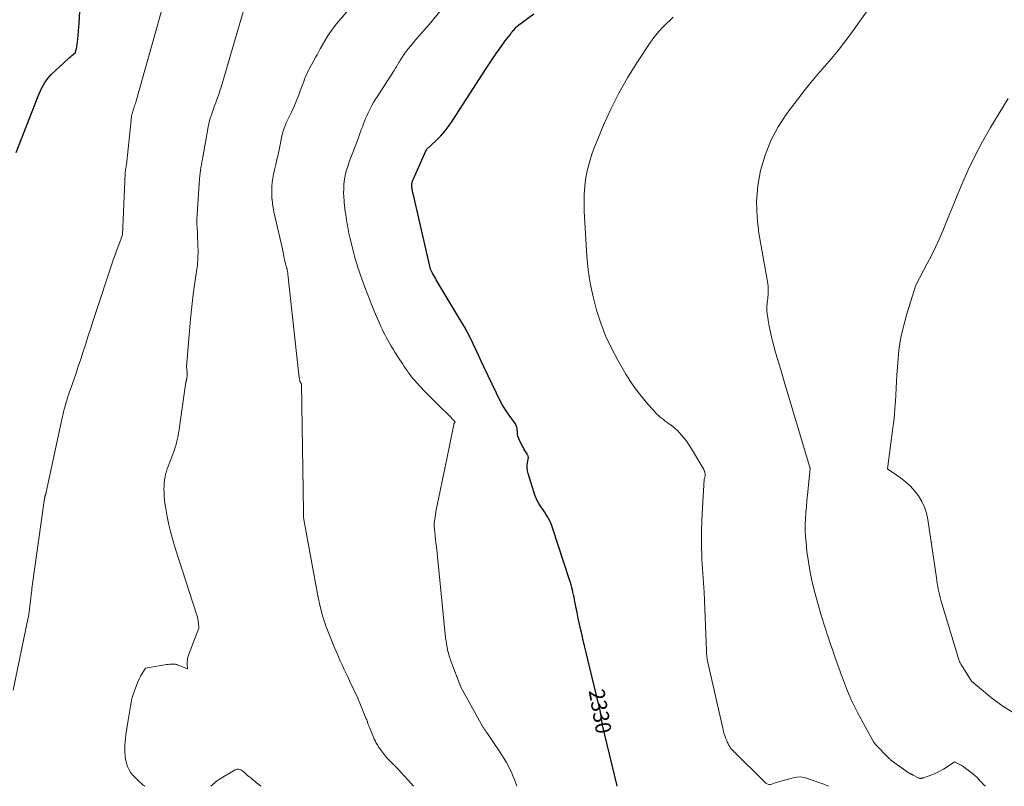
# Model space of a CAD drawing. Units: feet. Extents: x 1191672 to 1199299, y 7056370 to 7061370.
# Drawn here: x 1192873 to 1193499, y 7056370 to 7056857 of the extents above; entities that cross this region are included whole.
import ezdxf
from ezdxf.enums import TextEntityAlignment as Align

# ---------------------------------------------------------------- set-up
doc = ezdxf.new("R2010")
doc.units = ezdxf.units.FT
doc.header["$MEASUREMENT"] = 0
doc.layers.add('Level 44', color=7, linetype='Continuous', lineweight=0)
doc.layers.add('Level 45', color=7, linetype='Continuous', lineweight=0)
doc.styles.add('Style-ENGINEERING', font='ENGINEERING.shx')

msp = doc.modelspace()

# ---------------------------------------------------------------- linework, layer by layer
at = {"layer": 'Level 44', "color": 32, "linetype": 'Continuous', "lineweight": 30, "flags": 128}
for points, elevation in [([(1192870.61, 7056772.74), (1192884.01, 7056807.57), (1192884.83, 7056809.58), (1192885.7, 7056811.56), (1192886.65, 7056813.51), (1192887.65, 7056815.43), (1192888.77, 7056817.27), (1192889.99, 7056819.03), (1192891.38, 7056820.67), (1192892.87, 7056822.22), (1192903.8, 7056832.55), (1192904.52, 7056833.21), (1192905.25, 7056833.85), (1192905.99, 7056834.48), (1192906.75, 7056835.09), (1192908.29, 7056836.29), (1192908.72, 7056838.12), (1192908.9, 7056838.91), (1192909.05, 7056839.71), (1192909.18, 7056840.51), (1192909.29, 7056841.31), (1192909.71, 7056844.78), (1192909.99, 7056847.33), (1192910.24, 7056849.87), (1192910.44, 7056852.42), (1192910.61, 7056854.98), (1192912.55, 7056889.12)], 2320), ([(1193252.8, 7056370), (1193252.45, 7056371.23), (1193243.42, 7056408.89), (1193242.06, 7056417.03), (1193241.85, 7056418.18), (1193241.63, 7056419.33), (1193241.38, 7056420.47), (1193241.12, 7056421.61), (1193234.1, 7056450.63), (1193233.06, 7056454.96), (1193232.01, 7056459.3), (1193230.97, 7056463.65), (1193229.94, 7056467.99), (1193229.64, 7056469.24), (1193228.78, 7056472.96), (1193227.96, 7056476.69), (1193227.18, 7056480.43), (1193226.44, 7056484.18), (1193225.61, 7056488.48), (1193225.3, 7056490.08), (1193224.97, 7056491.67), (1193224.62, 7056493.26), (1193224.26, 7056494.85), (1193223.86, 7056496.43), (1193223.45, 7056498), (1193222.99, 7056499.56), (1193222.5, 7056501.11), (1193211.65, 7056534.23), (1193211.1, 7056535.75), (1193210.49, 7056537.25), (1193209.8, 7056538.71), (1193209.05, 7056540.15), (1193208.24, 7056541.55), (1193207.4, 7056542.94), (1193206.53, 7056544.31), (1193205.63, 7056545.66), (1193204.39, 7056547.47), (1193202.96, 7056549.77), (1193201.68, 7056552.14), (1193200.62, 7056554.62), (1193199.7, 7056557.16), (1193196.08, 7056568.75), (1193195.69, 7056570.44), (1193195.47, 7056572.14), (1193195.51, 7056573.86), (1193195.72, 7056575.58), (1193196.42, 7056579.04), (1193196.11, 7056579.79), (1193195.95, 7056580.16), (1193195.78, 7056580.52), (1193195.58, 7056580.87), (1193195.38, 7056581.22), (1193194.61, 7056582.48), (1193194.02, 7056583.46), (1193193.44, 7056584.44), (1193192.89, 7056585.44), (1193192.35, 7056586.45), (1193190.31, 7056590.36), (1193189.87, 7056591.39), (1193189.53, 7056592.44), (1193189.34, 7056593.53), (1193189.25, 7056594.65), (1193189.25, 7056595.73), (1193189.22, 7056596.32), (1193189.17, 7056596.92), (1193189.07, 7056597.5), (1193188.95, 7056598.09), (1193188.77, 7056598.66), (1193188.56, 7056599.21), (1193188.28, 7056599.73), (1193187.97, 7056600.23), (1193184.01, 7056605.85), (1193181.77, 7056609.21), (1193179.66, 7056612.63), (1193177.73, 7056616.16), (1193175.91, 7056619.76), (1193167.97, 7056636.59), (1193166.26, 7056640.23), (1193164.55, 7056643.88), (1193162.85, 7056647.52), (1193161.15, 7056651.17), (1193159.39, 7056654.79), (1193157.56, 7056658.37), (1193155.61, 7056661.88), (1193153.59, 7056665.35), (1193140.09, 7056687.64), (1193139.47, 7056688.68), (1193138.86, 7056689.73), (1193138.27, 7056690.79), (1193137.68, 7056691.86), (1193137.11, 7056692.93), (1193136.53, 7056694), (1193135.95, 7056695.06), (1193135.36, 7056696.13), (1193133.93, 7056698.72), (1193122.88, 7056746.63), (1193122.81, 7056746.94), (1193122.74, 7056747.26), (1193122.67, 7056747.58), (1193122.61, 7056747.9), (1193122.55, 7056748.22), (1193122.5, 7056748.54), (1193122.45, 7056748.86), (1193122.4, 7056749.18), (1193122.39, 7056749.23), (1193122.35, 7056749.57), (1193122.3, 7056749.92), (1193122.26, 7056750.27), (1193122.23, 7056750.61), (1193122.21, 7056750.8), (1193122.17, 7056751.25), (1193122.16, 7056751.69), (1193122.16, 7056752.13), (1193122.18, 7056752.57), (1193122.18, 7056752.6), (1193122.22, 7056753.03), (1193122.28, 7056753.46), (1193122.38, 7056753.89), (1193122.49, 7056754.3), (1193122.63, 7056754.72), (1193122.78, 7056755.13), (1193122.94, 7056755.53), (1193123.11, 7056755.93), (1193131.39, 7056774.64), (1193137.54, 7056780.44), (1193140.5, 7056783.44), (1193143.3, 7056786.56), (1193145.86, 7056789.89), (1193148.27, 7056793.34), (1193169.35, 7056826.09), (1193171.46, 7056829.3), (1193173.6, 7056832.5), (1193175.79, 7056835.66), (1193178.01, 7056838.81), (1193180.58, 7056842.38), (1193181.55, 7056843.71), (1193182.54, 7056845.03), (1193183.55, 7056846.33), (1193184.57, 7056847.62), (1193185.61, 7056848.91), (1193186.13, 7056849.54), (1193186.65, 7056850.18), (1193187.18, 7056850.8), (1193187.71, 7056851.43), (1193188.53, 7056852.37), (1193188.66, 7056852.52), (1193188.8, 7056852.65), (1193188.94, 7056852.78), (1193189.09, 7056852.91), (1193189.39, 7056853.15), (1193199.82, 7056860.78)], 2330)]:
    msp.add_lwpolyline(points, dxfattribs=dict(at, elevation=elevation))
at = {"layer": 'Level 45', "color": 32, "linetype": 'Continuous', "lineweight": 0, "flags": 128}
for points, elevation in [([(1192868.68, 7056431.16), (1192878.24, 7056477.18), (1192878.36, 7056477.77), (1192878.46, 7056478.37), (1192878.55, 7056478.98), (1192878.64, 7056479.58), (1192878.71, 7056480.19), (1192878.78, 7056480.79), (1192878.85, 7056481.4), (1192878.92, 7056482.01), (1192878.97, 7056482.46), (1192879.07, 7056483.3), (1192879.17, 7056484.13), (1192879.28, 7056484.96), (1192879.38, 7056485.8), (1192879.44, 7056486.21), (1192879.57, 7056487.24), (1192879.7, 7056488.28), (1192879.81, 7056489.32), (1192879.93, 7056490.36), (1192879.97, 7056490.76), (1192880.11, 7056491.99), (1192880.25, 7056493.23), (1192880.41, 7056494.46), (1192880.58, 7056495.69), (1192888.62, 7056552.97), (1192888.64, 7056553.09), (1192888.65, 7056553.2), (1192888.66, 7056553.32), (1192888.67, 7056553.43), (1192888.68, 7056553.55), (1192888.68, 7056553.66), (1192888.69, 7056553.77), (1192888.71, 7056553.88), (1192888.72, 7056554), (1192888.74, 7056554.1), (1192888.77, 7056554.2), (1192888.81, 7056554.31), (1192888.85, 7056554.41), (1192888.89, 7056554.51), (1192888.93, 7056554.61), (1192888.97, 7056554.71), (1192889.02, 7056554.8), (1192889.08, 7056554.95), (1192889.14, 7056555.1), (1192889.19, 7056555.25), (1192889.24, 7056555.4), (1192889.28, 7056555.51), (1192889.33, 7056555.69), (1192889.38, 7056555.87), (1192889.43, 7056556.06), (1192889.47, 7056556.24), (1192889.51, 7056556.43), (1192889.55, 7056556.62), (1192889.59, 7056556.8), (1192889.63, 7056556.99), (1192899.78, 7056604.04), (1192900.2, 7056605.92), (1192900.64, 7056607.8), (1192901.11, 7056609.67), (1192901.6, 7056611.54), (1192901.63, 7056611.64), (1192902.13, 7056613.45), (1192902.67, 7056615.25), (1192903.23, 7056617.04), (1192903.83, 7056618.82), (1192904.44, 7056620.59), (1192905.05, 7056622.36), (1192905.67, 7056624.14), (1192906.28, 7056625.91), (1192908.38, 7056631.93), (1192910.03, 7056636.71), (1192911.65, 7056641.51), (1192913.23, 7056646.32), (1192914.78, 7056651.14), (1192914.84, 7056651.33), (1192916.4, 7056656.25), (1192917.98, 7056661.17), (1192919.58, 7056666.08), (1192921.19, 7056670.99), (1192931.2, 7056701.26), (1192932.29, 7056704.48), (1192933.41, 7056707.68), (1192934.57, 7056710.86), (1192935.77, 7056714.04), (1192938.2, 7056720.37), (1192939.81, 7056759.4), (1192939.84, 7056759.85), (1192939.88, 7056760.3), (1192939.93, 7056760.75), (1192939.99, 7056761.2), (1192940.07, 7056761.65), (1192940.14, 7056762.09), (1192940.21, 7056762.54), (1192940.29, 7056762.98), (1192940.3, 7056763.05), (1192940.38, 7056763.53), (1192940.46, 7056764.02), (1192940.52, 7056764.5), (1192940.58, 7056764.98), (1192943.83, 7056795.38), (1192943.93, 7056796.11), (1192944.05, 7056796.83), (1192944.21, 7056797.55), (1192944.4, 7056798.26), (1192944.62, 7056798.96), (1192944.84, 7056799.66), (1192945.08, 7056800.36), (1192945.33, 7056801.05), (1192945.45, 7056801.37), (1192945.75, 7056802.22), (1192946.05, 7056803.07), (1192946.31, 7056803.94), (1192946.57, 7056804.8), (1192970.7, 7056890.84)], 2322), ([(1193188.91, 7056370), (1193187.37, 7056374.36), (1193186.46, 7056376.72), (1193185.46, 7056379.05), (1193184.35, 7056381.31), (1193183.14, 7056383.54), (1193182.28, 7056385.04), (1193180.55, 7056387.97), (1193178.77, 7056390.87), (1193176.92, 7056393.73), (1193175.02, 7056396.55), (1193171.47, 7056401.73), (1193171.06, 7056402.31), (1193170.66, 7056402.88), (1193170.24, 7056403.45), (1193169.82, 7056404.02), (1193169.6, 7056404.31), (1193169.3, 7056404.73), (1193168.99, 7056405.15), (1193168.69, 7056405.57), (1193168.4, 7056406), (1193168.12, 7056406.43), (1193167.84, 7056406.87), (1193167.57, 7056407.31), (1193167.31, 7056407.76), (1193153.24, 7056433.01), (1193147.17, 7056449.09), (1193146.52, 7056450.93), (1193145.91, 7056452.79), (1193145.39, 7056454.67), (1193144.91, 7056456.57), (1193144.51, 7056458.48), (1193144.16, 7056460.4), (1193143.88, 7056462.33), (1193143.65, 7056464.28), (1193137.72, 7056522.36), (1193137.49, 7056524.61), (1193137.26, 7056526.86), (1193137.04, 7056529.11), (1193136.81, 7056531.36), (1193136.41, 7056535.35), (1193136.38, 7056535.6), (1193136.36, 7056535.86), (1193136.35, 7056536.12), (1193136.34, 7056536.38), (1193136.34, 7056536.63), (1193136.35, 7056536.89), (1193136.36, 7056537.15), (1193136.39, 7056537.4), (1193136.69, 7056539.85), (1193136.89, 7056541.33), (1193137.11, 7056542.8), (1193137.37, 7056544.27), (1193137.65, 7056545.73), (1193140.13, 7056557.73), (1193141.6, 7056564.87), (1193143.07, 7056572), (1193144.54, 7056579.14), (1193146.01, 7056586.28), (1193148.82, 7056599.93), (1193148.9, 7056600.23), (1193149.01, 7056600.52), (1193149.15, 7056600.8), (1193149.32, 7056601.07), (1193149.69, 7056601.59), (1193148.52, 7056602.79), (1193148.21, 7056603.11), (1193147.89, 7056603.43), (1193147.58, 7056603.75), (1193147.26, 7056604.07), (1193137.9, 7056613.39), (1193136.5, 7056614.78), (1193135.1, 7056616.18), (1193133.71, 7056617.57), (1193132.31, 7056618.97), (1193130.92, 7056620.38), (1193129.55, 7056621.8), (1193128.2, 7056623.24), (1193126.86, 7056624.69), (1193124.07, 7056627.78), (1193123, 7056629.01), (1193121.96, 7056630.25), (1193120.97, 7056631.54), (1193120.01, 7056632.84), (1193119.07, 7056634.17), (1193118.15, 7056635.51), (1193117.24, 7056636.86), (1193116.35, 7056638.21), (1193113.74, 7056642.2), (1193112.54, 7056644.06), (1193111.35, 7056645.93), (1193110.18, 7056647.8), (1193109.03, 7056649.69), (1193107.9, 7056651.59), (1193106.81, 7056653.51), (1193105.77, 7056655.46), (1193104.75, 7056657.42), (1193104.56, 7056657.8), (1193103.5, 7056659.98), (1193102.46, 7056662.17), (1193101.47, 7056664.38), (1193100.5, 7056666.6), (1193098.21, 7056672.03), (1193096.65, 7056675.8), (1193095.13, 7056679.58), (1193093.66, 7056683.39), (1193092.24, 7056687.21), (1193091.18, 7056690.13), (1193090.33, 7056692.51), (1193089.49, 7056694.9), (1193088.68, 7056697.29), (1193087.89, 7056699.69), (1193087.13, 7056702.1), (1193086.41, 7056704.53), (1193085.74, 7056706.96), (1193085.11, 7056709.41), (1193082.75, 7056718.9), (1193082.33, 7056720.67), (1193081.94, 7056722.44), (1193081.58, 7056724.22), (1193081.25, 7056726.01), (1193080.95, 7056727.8), (1193080.66, 7056729.59), (1193080.39, 7056731.39), (1193080.12, 7056733.18), (1193080.09, 7056733.41), (1193079.83, 7056735.32), (1193079.59, 7056737.24), (1193079.37, 7056739.16), (1193079.16, 7056741.08), (1193079.06, 7056742.14), (1193078.88, 7056744.59), (1193078.77, 7056747.05), (1193078.79, 7056749.5), (1193078.88, 7056751.96), (1193078.89, 7056752.12), (1193079.13, 7056754.51), (1193079.48, 7056756.89), (1193079.99, 7056759.23), (1193080.62, 7056761.55), (1193081.35, 7056763.86), (1193082.11, 7056766.14), (1193082.92, 7056768.42), (1193083.76, 7056770.68), (1193086.47, 7056777.72), (1193087.3, 7056779.9), (1193088.12, 7056782.09), (1193088.92, 7056784.29), (1193089.71, 7056786.49), (1193090, 7056787.31), (1193090.66, 7056789.1), (1193091.33, 7056790.88), (1193092.03, 7056792.64), (1193092.75, 7056794.4), (1193093.5, 7056796.15), (1193094.29, 7056797.87), (1193095.12, 7056799.58), (1193095.99, 7056801.27), (1193096.05, 7056801.4), (1193097, 7056803.13), (1193097.97, 7056804.85), (1193098.99, 7056806.54), (1193100.03, 7056808.21), (1193110.84, 7056824.95), (1193111.58, 7056826.12), (1193112.32, 7056827.29), (1193113.05, 7056828.47), (1193113.76, 7056829.66), (1193114.03, 7056830.1), (1193114.61, 7056831.06), (1193115.2, 7056832.03), (1193115.79, 7056832.99), (1193116.38, 7056833.95), (1193117, 7056834.9), (1193117.64, 7056835.82), (1193118.31, 7056836.73), (1193119.01, 7056837.61), (1193120.01, 7056838.83), (1193121.23, 7056840.3), (1193122.46, 7056841.77), (1193123.7, 7056843.23), (1193124.95, 7056844.68), (1193133.17, 7056854.14), (1193146.16, 7056869.97)], 2328), ([(1192952.26, 7056370), (1192951.08, 7056370.89), (1192947.85, 7056373.81), (1192944.97, 7056376.81), (1192943.52, 7056378.6), (1192942.28, 7056380.49), (1192941.34, 7056382.56), (1192940.62, 7056384.75), (1192940.58, 7056384.9), (1192940.13, 7056387.11), (1192939.8, 7056389.33), (1192939.63, 7056391.56), (1192939.57, 7056393.81), (1192939.64, 7056396.07), (1192939.78, 7056398.32), (1192940.02, 7056400.56), (1192940.32, 7056402.8), (1192941.57, 7056410.8), (1192941.96, 7056413.31), (1192942.35, 7056415.82), (1192942.74, 7056418.33), (1192943.13, 7056420.84), (1192943.59, 7056423.34), (1192944.16, 7056425.8), (1192944.88, 7056428.23), (1192945.7, 7056430.63), (1192947.21, 7056434.63), (1192947.95, 7056436.45), (1192948.76, 7056438.23), (1192949.68, 7056439.96), (1192950.66, 7056441.66), (1192952.72, 7056445.01), (1192964.99, 7056447.2), (1192966.08, 7056447.37), (1192967.18, 7056447.5), (1192968.29, 7056447.59), (1192969.4, 7056447.63), (1192970.94, 7056447.66), (1192971.28, 7056447.65), (1192971.61, 7056447.62), (1192971.94, 7056447.56), (1192972.26, 7056447.48), (1192972.59, 7056447.38), (1192972.91, 7056447.27), (1192973.22, 7056447.15), (1192973.54, 7056447.03), (1192979.41, 7056444.7), (1192979.27, 7056447.65), (1192979.29, 7056449.11), (1192979.43, 7056450.55), (1192979.75, 7056451.96), (1192980.19, 7056453.35), (1192986.76, 7056470.46), (1192986.47, 7056473.51), (1192986.28, 7056475.03), (1192986.02, 7056476.53), (1192985.66, 7056478.01), (1192985.23, 7056479.47), (1192971.83, 7056520.71), (1192970.28, 7056525.85), (1192968.87, 7056531.03), (1192967.67, 7056536.25), (1192966.62, 7056541.52), (1192965.49, 7056547.85), (1192965.15, 7056549.98), (1192964.88, 7056552.12), (1192964.69, 7056554.26), (1192964.57, 7056556.41), (1192964.55, 7056556.89), (1192964.53, 7056558.8), (1192964.57, 7056560.72), (1192964.7, 7056562.63), (1192964.9, 7056564.53), (1192964.94, 7056564.84), (1192965.22, 7056566.58), (1192965.57, 7056568.3), (1192966.04, 7056569.99), (1192966.58, 7056571.66), (1192967.19, 7056573.31), (1192967.81, 7056574.96), (1192968.45, 7056576.6), (1192969.11, 7056578.24), (1192969.28, 7056578.64), (1192969.95, 7056580.37), (1192970.6, 7056582.11), (1192971.18, 7056583.87), (1192971.73, 7056585.64), (1192971.75, 7056585.71), (1192972.24, 7056587.46), (1192972.69, 7056589.23), (1192973.09, 7056591.01), (1192973.45, 7056592.79), (1192973.77, 7056594.59), (1192974.08, 7056596.39), (1192974.36, 7056598.19), (1192974.64, 7056599.99), (1192978.52, 7056626.72), (1192978.56, 7056626.99), (1192978.61, 7056627.26), (1192978.67, 7056627.53), (1192978.73, 7056627.8), (1192978.79, 7056628.07), (1192978.85, 7056628.34), (1192978.91, 7056628.61), (1192978.96, 7056628.88), (1192979.11, 7056629.79), (1192979.21, 7056630.52), (1192979.26, 7056631.24), (1192979.27, 7056631.98), (1192979.23, 7056632.71), (1192978.89, 7056636.8), (1192980.66, 7056659.34), (1192981.35, 7056667.07), (1192982.15, 7056674.79), (1192983.11, 7056682.49), (1192984.19, 7056690.17), (1192985.23, 7056697.03), (1192985.75, 7056701.29), (1192986.1, 7056705.55), (1192986.2, 7056709.82), (1192986.14, 7056714.1), (1192985.87, 7056720.08), (1192985.8, 7056721.38), (1192985.73, 7056722.68), (1192985.63, 7056723.98), (1192985.52, 7056725.27), (1192985.43, 7056726.57), (1192985.38, 7056727.87), (1192985.4, 7056729.17), (1192985.45, 7056730.46), (1192987.12, 7056756.11), (1192987.27, 7056757.89), (1192987.46, 7056759.67), (1192987.71, 7056761.44), (1192988, 7056763.2), (1192988.32, 7056764.96), (1192988.65, 7056766.72), (1192988.97, 7056768.48), (1192989.29, 7056770.24), (1192989.34, 7056770.51), (1192989.68, 7056772.4), (1192990.02, 7056774.3), (1192990.36, 7056776.19), (1192990.7, 7056778.09), (1192992.63, 7056789.09), (1192993.02, 7056791.05), (1192993.49, 7056792.99), (1192994.05, 7056794.9), (1192994.68, 7056796.79), (1192995.36, 7056798.68), (1192996.04, 7056800.56), (1192996.73, 7056802.43), (1192997.43, 7056804.31), (1192997.73, 7056805.11), (1192998.55, 7056807.39), (1192999.34, 7056809.68), (1193000.09, 7056811.99), (1193000.8, 7056814.3), (1193014.93, 7056862.1)], 2324), ([(1193123.24, 7056370), (1193121.51, 7056372.01), (1193120.9, 7056372.72), (1193120.27, 7056373.42), (1193119.64, 7056374.12), (1193119, 7056374.81), (1193118.36, 7056375.49), (1193117.73, 7056376.18), (1193117.09, 7056376.88), (1193116.46, 7056377.57), (1193114.13, 7056380.15), (1193113.21, 7056381.14), (1193112.27, 7056382.12), (1193111.32, 7056383.08), (1193110.35, 7056384.03), (1193109.99, 7056384.37), (1193109.19, 7056385.14), (1193108.4, 7056385.92), (1193107.63, 7056386.7), (1193106.86, 7056387.5), (1193106.11, 7056388.31), (1193105.39, 7056389.15), (1193104.71, 7056390.02), (1193104.05, 7056390.9), (1193101.04, 7056395.15), (1193100.58, 7056395.82), (1193100.14, 7056396.5), (1193099.73, 7056397.19), (1193099.32, 7056397.89), (1193098.94, 7056398.6), (1193098.58, 7056399.32), (1193098.24, 7056400.05), (1193097.91, 7056400.79), (1193095.12, 7056407.38), (1193094.93, 7056407.85), (1193094.75, 7056408.33), (1193094.58, 7056408.81), (1193094.43, 7056409.3), (1193094.34, 7056409.57), (1193094.23, 7056409.92), (1193094.12, 7056410.27), (1193094.01, 7056410.62), (1193093.89, 7056410.98), (1193093.85, 7056411.12), (1193093.75, 7056411.4), (1193093.65, 7056411.67), (1193093.54, 7056411.95), (1193093.43, 7056412.22), (1193093.31, 7056412.49), (1193093.19, 7056412.77), (1193093.08, 7056413.04), (1193092.96, 7056413.31), (1193087.76, 7056425.93), (1193082.58, 7056436.91), (1193081.37, 7056439.47), (1193080.18, 7056442.03), (1193078.99, 7056444.59), (1193077.8, 7056447.16), (1193076.64, 7056449.73), (1193075.49, 7056452.31), (1193074.37, 7056454.9), (1193073.26, 7056457.5), (1193070.16, 7056464.89), (1193067.73, 7056471.26), (1193065.58, 7056477.7), (1193063.86, 7056484.28), (1193062.42, 7056490.94), (1193053.56, 7056539.55), (1193053.32, 7056541.14), (1193053.25, 7056541.66), (1193053.2, 7056542.19), (1193053.17, 7056542.71), (1193053.15, 7056543.24), (1193053.15, 7056544.08), (1193053.15, 7056544.19), (1193053.15, 7056544.29), (1193053.15, 7056544.4), (1193053.16, 7056544.51), (1193053.16, 7056544.61), (1193053.16, 7056544.72), (1193053.16, 7056544.83), (1193053.16, 7056544.93), (1193051.87, 7056625.52), (1193051.86, 7056625.65), (1193051.84, 7056625.77), (1193051.8, 7056625.89), (1193051.75, 7056626), (1193051.69, 7056626.11), (1193051.63, 7056626.22), (1193051.56, 7056626.33), (1193051.49, 7056626.43), (1193051.39, 7056626.55), (1193051.31, 7056626.67), (1193051.23, 7056626.79), (1193051.16, 7056626.92), (1193051.09, 7056627.04), (1193051.04, 7056627.18), (1193050.99, 7056627.31), (1193050.94, 7056627.45), (1193050.91, 7056627.59), (1193050.81, 7056628.03), (1193050.74, 7056628.4), (1193050.68, 7056628.77), (1193050.62, 7056629.13), (1193050.58, 7056629.5), (1193043.35, 7056695.39), (1193043.23, 7056696.26), (1193043.1, 7056697.11), (1193042.94, 7056697.97), (1193042.75, 7056698.82), (1193042.7, 7056699.03), (1193042.51, 7056699.77), (1193042.31, 7056700.5), (1193042.1, 7056701.23), (1193041.87, 7056701.96), (1193041.72, 7056702.44), (1193041.57, 7056702.92), (1193041.43, 7056703.41), (1193041.3, 7056703.91), (1193041.18, 7056704.41), (1193041.08, 7056704.9), (1193040.98, 7056705.41), (1193040.89, 7056705.91), (1193040.81, 7056706.41), (1193040.79, 7056706.58), (1193040.7, 7056707.18), (1193040.6, 7056707.77), (1193040.5, 7056708.35), (1193040.39, 7056708.94), (1193040.36, 7056709.06), (1193040.23, 7056709.71), (1193040.09, 7056710.35), (1193039.95, 7056711), (1193039.8, 7056711.64), (1193034.97, 7056732.28), (1193034.4, 7056734.95), (1193033.91, 7056737.64), (1193033.53, 7056740.34), (1193033.22, 7056743.06), (1193033.21, 7056743.21), (1193033.05, 7056745.86), (1193033.01, 7056748.51), (1193033.14, 7056751.15), (1193033.39, 7056753.79), (1193033.77, 7056756.42), (1193034.21, 7056759.04), (1193034.76, 7056761.64), (1193035.36, 7056764.23), (1193035.61, 7056765.21), (1193036.36, 7056768.29), (1193037.08, 7056771.37), (1193037.74, 7056774.47), (1193038.36, 7056777.57), (1193039.25, 7056782.18), (1193039.5, 7056783.39), (1193039.79, 7056784.59), (1193040.11, 7056785.78), (1193040.47, 7056786.97), (1193040.87, 7056788.14), (1193041.3, 7056789.29), (1193041.79, 7056790.42), (1193042.32, 7056791.54), (1193044.23, 7056795.39), (1193045.69, 7056798.44), (1193047.09, 7056801.52), (1193048.38, 7056804.64), (1193049.61, 7056807.8), (1193051.54, 7056813.02), (1193052.14, 7056814.63), (1193052.75, 7056816.24), (1193053.35, 7056817.84), (1193053.97, 7056819.45), (1193054.61, 7056821.04), (1193055.3, 7056822.61), (1193056.05, 7056824.15), (1193056.85, 7056825.67), (1193061.15, 7056833.51), (1193061.85, 7056834.79), (1193062.54, 7056836.07), (1193063.23, 7056837.35), (1193063.91, 7056838.63), (1193065.27, 7056841.21), (1193068.37, 7056846.23), (1193069.97, 7056848.7), (1193071.65, 7056851.11), (1193073.44, 7056853.44), (1193075.3, 7056855.72), (1193082.06, 7056863.59)], 2326), ([(1193486.87, 7056370), (1193486.36, 7056370.5), (1193485.33, 7056371.55), (1193484.33, 7056372.61), (1193483.45, 7056373.57), (1193482.89, 7056374.17), (1193482.34, 7056374.76), (1193481.77, 7056375.34), (1193481.21, 7056375.92), (1193480.63, 7056376.49), (1193480.03, 7056377.03), (1193479.41, 7056377.56), (1193478.77, 7056378.06), (1193473.55, 7056382.02), (1193473.05, 7056382.38), (1193472.55, 7056382.72), (1193472.02, 7056383.04), (1193471.49, 7056383.34), (1193467.22, 7056385.57), (1193462.66, 7056382.38), (1193460.33, 7056380.88), (1193457.93, 7056379.52), (1193455.43, 7056378.34), (1193452.86, 7056377.3), (1193447.61, 7056375.41), (1193447.36, 7056375.33), (1193447.11, 7056375.25), (1193446.86, 7056375.18), (1193446.6, 7056375.11), (1193446.34, 7056375.06), (1193446.09, 7056375.02), (1193445.82, 7056375.01), (1193445.56, 7056375.01), (1193445.42, 7056375.02), (1193445.09, 7056375.06), (1193444.77, 7056375.13), (1193444.47, 7056375.24), (1193444.17, 7056375.38), (1193440.95, 7056377.15), (1193440.76, 7056377.25), (1193440.56, 7056377.35), (1193440.35, 7056377.45), (1193440.15, 7056377.55), (1193439.95, 7056377.64), (1193439.74, 7056377.73), (1193439.54, 7056377.82), (1193439.33, 7056377.91), (1193439.06, 7056378.02), (1193438.73, 7056378.17), (1193438.4, 7056378.34), (1193438.09, 7056378.53), (1193437.78, 7056378.73), (1193428.79, 7056385.12), (1193428.39, 7056385.41), (1193427.98, 7056385.71), (1193427.58, 7056386.02), (1193427.19, 7056386.34), (1193426.8, 7056386.66), (1193426.42, 7056387), (1193426.06, 7056387.35), (1193425.7, 7056387.7), (1193416.82, 7056396.85), (1193416.71, 7056396.98), (1193416.59, 7056397.11), (1193416.48, 7056397.24), (1193416.37, 7056397.37), (1193416.27, 7056397.51), (1193416.18, 7056397.65), (1193416.09, 7056397.8), (1193416, 7056397.95), (1193414.04, 7056401.45), (1193409.56, 7056409.55), (1193409.35, 7056409.93), (1193409.13, 7056410.31), (1193408.92, 7056410.69), (1193408.7, 7056411.07), (1193408.48, 7056411.45), (1193408.27, 7056411.83), (1193408.06, 7056412.21), (1193407.85, 7056412.6), (1193405.57, 7056416.85), (1193404.27, 7056419.38), (1193403, 7056421.93), (1193401.81, 7056424.51), (1193400.67, 7056427.12), (1193399.92, 7056428.89), (1193398.56, 7056432.19), (1193397.23, 7056435.51), (1193395.96, 7056438.85), (1193394.73, 7056442.2), (1193394.22, 7056443.61), (1193393.28, 7056446.27), (1193392.34, 7056448.94), (1193391.41, 7056451.6), (1193390.49, 7056454.27), (1193389.58, 7056456.94), (1193388.66, 7056459.61), (1193387.74, 7056462.29), (1193386.82, 7056464.96), (1193386.42, 7056466.14), (1193385.32, 7056469.41), (1193384.27, 7056472.7), (1193383.27, 7056476), (1193382.32, 7056479.31), (1193378.45, 7056493.18), (1193376.82, 7056499.63), (1193375.4, 7056506.13), (1193374.31, 7056512.68), (1193373.43, 7056519.28), (1193372.82, 7056524.96), (1193372.51, 7056528.75), (1193372.33, 7056532.54), (1193372.34, 7056536.33), (1193372.49, 7056540.13), (1193372.75, 7056543.93), (1193373.05, 7056547.73), (1193373.4, 7056551.52), (1193373.78, 7056555.3), (1193375.54, 7056571.94), (1193358.92, 7056627.33), (1193357.38, 7056632.5), (1193355.86, 7056637.68), (1193354.35, 7056642.86), (1193352.87, 7056648.05), (1193352.09, 7056650.79), (1193351.09, 7056654.63), (1193350.18, 7056658.49), (1193349.43, 7056662.38), (1193348.78, 7056666.3), (1193347.98, 7056671.87), (1193347.87, 7056673.02), (1193347.82, 7056674.17), (1193347.88, 7056675.31), (1193348.01, 7056676.46), (1193348.18, 7056677.61), (1193348.34, 7056678.75), (1193348.47, 7056679.91), (1193348.6, 7056681.06), (1193348.72, 7056682.33), (1193348.82, 7056684.11), (1193348.83, 7056685.9), (1193348.69, 7056687.67), (1193348.45, 7056689.45), (1193342.87, 7056721.54), (1193341.74, 7056731.54), (1193341.4, 7056741.52), (1193342.25, 7056751.48), (1193343.89, 7056761.41), (1193346.73, 7056771.06), (1193350.34, 7056780.34), (1193355.11, 7056789.1), (1193360.63, 7056797.49), (1193367.55, 7056806.66), (1193371.65, 7056811.96), (1193375.83, 7056817.19), (1193380.14, 7056822.31), (1193384.54, 7056827.36), (1193388.92, 7056832.42), (1193393.19, 7056837.58), (1193397.3, 7056842.86), (1193401.29, 7056848.24), (1193411.25, 7056862.1)], 2334), ([(1193387.22, 7056370), (1193385.89, 7056370.56), (1193384.07, 7056371.27), (1193382.24, 7056371.96), (1193380.39, 7056372.62), (1193378.55, 7056373.28), (1193376.71, 7056373.95), (1193374.87, 7056374.63), (1193373.95, 7056374.98), (1193371.64, 7056375.59), (1193369.31, 7056375.91), (1193366.97, 7056375.8), (1193364.61, 7056375.39), (1193355.25, 7056372.83), (1193354.17, 7056372.51), (1193353.1, 7056372.16), (1193352.05, 7056371.77), (1193351, 7056371.34), (1193350.01, 7056371.12), (1193349.06, 7056371.12), (1193348.17, 7056371.46), (1193347.32, 7056372.02), (1193325.62, 7056393.38), (1193325.2, 7056393.84), (1193324.81, 7056394.31), (1193324.47, 7056394.82), (1193324.15, 7056395.35), (1193323.86, 7056395.9), (1193323.57, 7056396.45), (1193323.29, 7056397.01), (1193323.02, 7056397.57), (1193322.75, 7056398.14), (1193322.36, 7056399), (1193321.99, 7056399.86), (1193321.66, 7056400.74), (1193321.35, 7056401.62), (1193321.16, 7056402.19), (1193320.78, 7056403.37), (1193320.43, 7056404.56), (1193320.12, 7056405.76), (1193319.83, 7056406.96), (1193310.38, 7056448.74), (1193310.2, 7056449.64), (1193310.03, 7056450.54), (1193309.9, 7056451.45), (1193309.78, 7056452.36), (1193309.69, 7056453.28), (1193309.62, 7056454.19), (1193309.56, 7056455.11), (1193309.51, 7056456.03), (1193308.02, 7056493.32), (1193307.88, 7056496.3), (1193307.71, 7056499.28), (1193307.49, 7056502.26), (1193307.24, 7056505.23), (1193306.99, 7056508.2), (1193306.78, 7056511.18), (1193306.63, 7056514.16), (1193306.51, 7056517.14), (1193306.38, 7056521.89), (1193306.29, 7056527.24), (1193306.3, 7056532.6), (1193306.46, 7056537.95), (1193306.7, 7056543.3), (1193308, 7056564.9), (1193308.35, 7056565.9), (1193308.49, 7056566.4), (1193308.6, 7056566.91), (1193308.64, 7056567.43), (1193308.64, 7056567.96), (1193308.62, 7056568.41), (1193308.53, 7056569.15), (1193308.37, 7056569.87), (1193308.1, 7056570.55), (1193307.78, 7056571.22), (1193300.06, 7056584.46), (1193298.58, 7056586.82), (1193297, 7056589.11), (1193295.28, 7056591.29), (1193293.46, 7056593.41), (1193292.35, 7056594.62), (1193290.98, 7056596.03), (1193289.55, 7056597.37), (1193288.03, 7056598.63), (1193286.47, 7056599.82), (1193285.62, 7056600.42), (1193284.44, 7056601.27), (1193283.27, 7056602.13), (1193282.11, 7056603.01), (1193280.96, 7056603.89), (1193279.84, 7056604.81), (1193278.76, 7056605.78), (1193277.73, 7056606.79), (1193276.73, 7056607.85), (1193271.26, 7056614.01), (1193267.7, 7056618.27), (1193264.31, 7056622.66), (1193261.2, 7056627.25), (1193258.27, 7056631.97), (1193253.19, 7056640.73), (1193249.09, 7056648.43), (1193245.38, 7056656.28), (1193242.25, 7056664.39), (1193239.51, 7056672.66), (1193237.35, 7056681.11), (1193235.57, 7056689.62), (1193234.36, 7056698.24), (1193233.53, 7056706.92), (1193231.78, 7056735.48), (1193231.63, 7056740.83), (1193231.73, 7056746.16), (1193232.18, 7056751.47), (1193232.88, 7056756.78), (1193233.94, 7056762.02), (1193235.24, 7056767.19), (1193236.88, 7056772.26), (1193238.75, 7056777.27), (1193244.04, 7056790.03), (1193248.66, 7056800.33), (1193253.67, 7056810.43), (1193259.25, 7056820.21), (1193265.22, 7056829.79), (1193273.02, 7056841.52), (1193275.5, 7056844.99), (1193278.11, 7056848.33), (1193280.95, 7056851.5), (1193283.93, 7056854.54), (1193286.57, 7056857.07), (1193288.35, 7056858.75)], 2332), ([(1193504.11, 7056417.06), (1193497.26, 7056421.4), (1193490.69, 7056426.26), (1193477.99, 7056436.76), (1193472.5, 7056445.68), (1193472.35, 7056445.92), (1193472.2, 7056446.16), (1193472.04, 7056446.39), (1193471.88, 7056446.63), (1193471.72, 7056446.86), (1193471.57, 7056447.1), (1193471.43, 7056447.34), (1193471.29, 7056447.59), (1193470.83, 7056448.44), (1193470.5, 7056449.13), (1193470.19, 7056449.83), (1193469.92, 7056450.54), (1193469.68, 7056451.27), (1193458.65, 7056488.31), (1193458.16, 7056490.06), (1193457.7, 7056491.82), (1193457.3, 7056493.58), (1193456.92, 7056495.36), (1193456.59, 7056497.14), (1193456.27, 7056498.93), (1193455.98, 7056500.72), (1193455.71, 7056502.52), (1193450.33, 7056539.59), (1193449.46, 7056543.56), (1193448.24, 7056547.38), (1193446.5, 7056551), (1193444.41, 7056554.48), (1193441.89, 7056557.69), (1193439.17, 7056560.71), (1193436.14, 7056563.41), (1193432.92, 7056565.92), (1193424.59, 7056571.7), (1193428.08, 7056597.77), (1193428.58, 7056601.95), (1193429.03, 7056606.12), (1193429.37, 7056610.31), (1193429.65, 7056614.5), (1193429.89, 7056618.7), (1193430.13, 7056622.89), (1193430.38, 7056627.09), (1193430.63, 7056631.28), (1193431.12, 7056639.13), (1193431.93, 7056647.2), (1193433.13, 7056655.18), (1193434.92, 7056663.06), (1193437.1, 7056670.87), (1193442.71, 7056688.39), (1193449.95, 7056702.23), (1193452.55, 7056707.36), (1193455.06, 7056712.53), (1193457.44, 7056717.76), (1193459.72, 7056723.04), (1193461.93, 7056728.35), (1193464.14, 7056733.67), (1193466.34, 7056738.99), (1193468.52, 7056744.31), (1193471.87, 7056752.46), (1193475.94, 7056761.74), (1193480.3, 7056770.88), (1193485.09, 7056779.81), (1193490.18, 7056788.58), (1193501.47, 7056807.05)], 2336), ([(1193026.19, 7056370), (1193025.82, 7056370.27), (1193024.96, 7056370.92), (1193024.11, 7056371.6), (1193023.26, 7056372.28), (1193022.42, 7056372.97), (1193021.58, 7056373.66), (1193020.75, 7056374.35), (1193019.86, 7056375.09), (1193018.88, 7056375.91), (1193017.91, 7056376.75), (1193016.96, 7056377.59), (1193016.01, 7056378.45), (1193015.3, 7056379.1), (1193014.69, 7056379.6), (1193014.04, 7056380.04), (1193013.35, 7056380.4), (1193012.62, 7056380.71), (1193011.89, 7056380.86), (1193011.16, 7056380.88), (1193010.46, 7056380.71), (1193009.76, 7056380.42), (1192999.88, 7056374.47), (1192998.93, 7056373.86), (1192998, 7056373.2), (1192997.12, 7056372.49), (1192996.26, 7056371.74), (1192995.42, 7056370.97), (1192994.57, 7056370.22), (1192994.3, 7056370)], 2324)]:
    msp.add_lwpolyline(points, dxfattribs=dict(at, elevation=elevation))

# ---------------------------------------------------------------- texts
at = {"layer": 'Level 44', "color": 32, "linetype": 'Continuous', "lineweight": 13, "style": 'Style-ENGINEERING', "width": 0.94}
msp.add_text(' 2330 ', height=10, rotation=280.11513, dxfattribs=at).set_placement((1193241.95, 7056417.64, 2330), align=Align.MIDDLE_CENTER)

doc.saveas('drawing.dxf')
